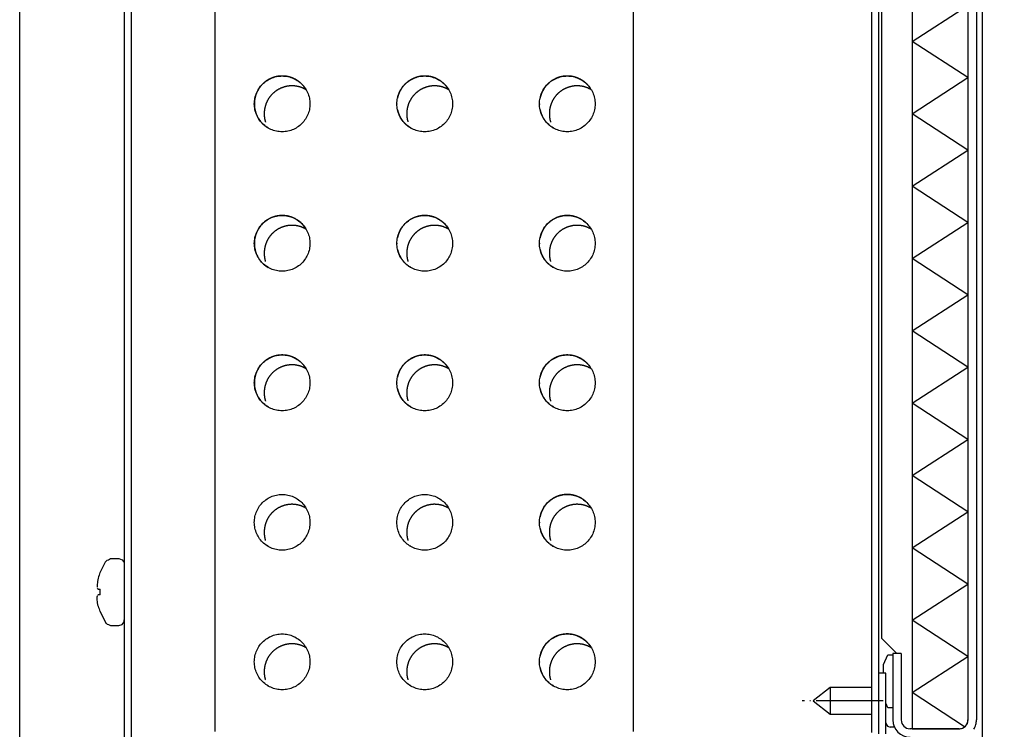
# Model space of a CAD drawing. Units: millimetres. Extents: x -860743 to -856665, y -2504443 to -2501462.
# Drawn here: x -858064 to -857888, y -2502172 to -2502045 of the extents above; entities that cross this region are included whole.
import ezdxf

# ---------------------------------------------------------------- set-up
doc = ezdxf.new("R2010")
doc.units = ezdxf.units.MM
doc.linetypes.add('DOT_CENTER', pattern=[14, 12, -1, 0, -1])
doc.layers.add('1', color=7, linetype='Continuous')
doc.styles.add('CONVERTER_18', font='txt.shx', dxfattribs={"width": 0.9})
doc.dimstyles.new('ME10_DIM_17', dxfattribs={"dimtxt": 35, "dimasz": 35, "dimexe": 7.5, "dimexo": 5, "dimgap": 9, "dimtad": 1, "dimdec": 1, "dimdsep": 46, "dimtxsty": 'CONVERTER_18', "dimsah": 1, "dimcen": 0.09, "dimclrd": 1, "dimclre": 1, "dimclrt": 3, "dimadec": 0, "dimazin": 0, "dimtfac": 1, "dimtdec": 4, "dimtix": 1, "dimtmove": 0, "dimatfit": 3, "dimfxl": 1, "dimtolj": 1, "dimtzin": 0, "dimarcsym": 0})

# ---------------------------------------------------------------- blocks, each defined once
blk = doc.blocks.new('*D10')
at = {"layer": '1', "color": 1, "linetype": 'Continuous'}
for p, q in [((-857889.75, -2501949.61), (-857784.4, -2501949.61)), ((-857791.9, -2501949.61), (-857791.9, -2502199.61)), ((-857889.75, -2502199.61), (-857784.4, -2502199.61))]:
    blk.add_line(p, q, dxfattribs=at)
at = {"layer": '1', "color": 1}
for points in [[(-857787.29, -2501984.61), (-857796.51, -2501984.61), (-857791.9, -2501949.61)], [(-857796.51, -2502164.61), (-857787.29, -2502164.61), (-857791.9, -2502199.61)]]:
    blk.add_solid(points, dxfattribs=at)
at = {"layer": '1', "color": 3, "insert": (-857801.08, -2502106.5), "char_height": 35, "attachment_point": 7, "rotation": 90, "line_spacing_factor": 0.454545, "style": 'CONVERTER_18'}
blk.add_mtext('250', dxfattribs=at)

msp = doc.modelspace()

# ---------------------------------------------------------------- linework, layer by layer
at = {"color": 1, "linetype": 'Continuous'}
for p, q in [((-858064.4, -2502173.61), (-858064.4, -2501953.36)), ((-858029.4, -2501972.61), (-858029.4, -2502172.61)), ((-857954.4, -2502172.61), (-857954.4, -2501972.61))]:
    msp.add_line(p, q, dxfattribs=at)
at = {"color": 6, "linetype": 'Continuous'}
for p, q in [((-857904.42, -2501977.61), (-857904.42, -2502172.11)), ((-857894.4, -2502170.51), (-857894.4, -2501979.21)), ((-857892.9, -2501979.21), (-857892.9, -2502170.51)), ((-858044.4, -2501995.36), (-858044.4, -2502173.6)), ((-857911.65, -2502172.76), (-857911.65, -2501996.57)), ((-857910.4, -2502162.11), (-857910.4, -2501996.57)), ((-857909.9, -2501996.81), (-857909.9, -2502155.86)), ((-858045.65, -2502013.36), (-858045.65, -2502175.96)), ((-858050, -2502144.11), (-858048.96, -2502142.06)), ((-858048.96, -2502142.06), (-858048.87, -2502142.04)), ((-858048.87, -2502142.04), (-858048.72, -2502141.89)), ((-858048.72, -2502141.89), (-858048.46, -2502141.81)), ((-858048.46, -2502141.81), (-858048.13, -2502141.61)), ((-858048.13, -2502141.61), (-858046.65, -2502141.61)), ((-858046.65, -2502141.61), (-858046.06, -2502141.8)), ((-858046.06, -2502141.8), (-858045.7, -2502142.3)), ((-858045.7, -2502142.3), (-858045.65, -2502142.91)), ((-858050.45, -2502145.73), (-858050.48, -2502145.88)), ((-858050.32, -2502145.11), (-858050.44, -2502145.69)), ((-858050.52, -2502146.22), (-858050.53, -2502146.34)), ((-858050.53, -2502146.34), (-858050.53, -2502146.53)), ((-858050.53, -2502146.53), (-858050.53, -2502146.69)), ((-858050.48, -2502145.88), (-858050.52, -2502146.22)), ((-858050.52, -2502146.78), (-858050.48, -2502146.96)), ((-858050.45, -2502147.01), (-858050.32, -2502147.11)), ((-858050.32, -2502147.11), (-858050, -2502147.11)), ((-858050.53, -2502148.7), (-858050.53, -2502148.53)), ((-858050.53, -2502148.89), (-858050.53, -2502148.7)), ((-858050.52, -2502149.01), (-858050.53, -2502148.89)), ((-858050.52, -2502148.45), (-858050.48, -2502148.26)), ((-858050.48, -2502149.35), (-858050.52, -2502149.01)), ((-858050.45, -2502148.21), (-858050.32, -2502148.11)), ((-858050, -2502148.11), (-858050.32, -2502148.11)), ((-858050.45, -2502149.49), (-858050.48, -2502149.35)), ((-858050.32, -2502150.11), (-858050.44, -2502149.54)), ((-858050, -2502151.11), (-858048.96, -2502153.17)), ((-858045.7, -2502152.92), (-858045.65, -2502152.61)), ((-858048.96, -2502153.17), (-858048.87, -2502153.19)), ((-858048.87, -2502153.19), (-858048.72, -2502153.33)), ((-858048.72, -2502153.33), (-858048.46, -2502153.42)), ((-858048.46, -2502153.42), (-858048.13, -2502153.61)), ((-858048.13, -2502153.61), (-858046.65, -2502153.61)), ((-858046.65, -2502153.61), (-858046.06, -2502153.42)), ((-858046.06, -2502153.42), (-858045.7, -2502152.92)), ((-857909.9, -2502155.86), (-857907.15, -2502158.61)), ((-857909.54, -2502160.6), (-857908.8, -2502158.86)), ((-857908.8, -2502158.86), (-857907.9, -2502158.86)), ((-857906.4, -2502158.61), (-857907.9, -2502158.61)), ((-857907.9, -2502158.61), (-857907.9, -2502170.51)), ((-857906.4, -2502158.61), (-857906.4, -2502170.51)), ((-857909.54, -2502161.75), (-857909.54, -2502160.6)), ((-857909.15, -2502162.11), (-857910.4, -2502162.11)), ((-857910.4, -2502173.01), (-857910.4, -2502162.11)), ((-857909.54, -2502162.11), (-857909.54, -2502161.75)), ((-857909.15, -2502173.01), (-857909.15, -2502162.11)), ((-857919.15, -2502164.71), (-857922.15, -2502167.11)), ((-857911.65, -2502164.71), (-857919.15, -2502164.71)), ((-857919.15, -2502164.71), (-857919.15, -2502167.4)), ((-857922.15, -2502167.11), (-857919.15, -2502169.51)), ((-857919.15, -2502167.4), (-857919.15, -2502169.51)), ((-857908.8, -2502168.36), (-857909.15, -2502167.54)), ((-857907.9, -2502168.36), (-857908.8, -2502168.36)), ((-857919.15, -2502169.51), (-857911.65, -2502169.51)), ((-857909.15, -2502171.05), (-857909.11, -2502171.24)), ((-857909.08, -2502171.3), (-857908.84, -2502171.61)), ((-857908.84, -2502171.61), (-857908.64, -2502171.71)), ((-857908.64, -2502171.71), (-857908.4, -2502171.79)), ((-857907.59, -2502171.81), (-857908.4, -2502171.79)), ((-857904.42, -2502172.11), (-857904.82, -2502172.11)), ((-857904.4, -2502172.11), (-857904.8, -2502172.11)), ((-857896.04, -2502172.11), (-857904.42, -2502172.11)), ((-857904.42, -2502172.11), (-857896.04, -2502172.11)), ((-857904.4, -2502172.11), (-857896, -2502172.11)), ((-857896, -2502172.11), (-857904.4, -2502172.11))]:
    msp.add_line(p, q, dxfattribs=at)
at = {"color": 3, "linetype": 'Continuous'}
msp.add_line((-857891.9, -2502002.11), (-857891.9, -2502177.46), dxfattribs=at)
at = {"color": 6, "linetype": 'Continuous'}
for centre, radius, start, end in [((-858040.65, -2502147.61), 9.99, 159.4859, 165.504), ((-858040.65, -2502147.61), 9.37, 176.9403, 183.0597), ((-858040.65, -2502147.61), 9.99, 194.496, 200.5141), ((-857904.8, -2502170.51), 3.1, 180, 270), ((-857904.8, -2502170.51), 1.6, 180, 270), ((-857896, -2502170.51), 1.6, 270, 0), ((-857896, -2502170.51), 3.1, 327.0041, 344.086), ((-857896, -2502170.51), 3.1, 344.086, 0)]:
    msp.add_arc(centre, radius, start, end, dxfattribs=at)
msp.add_open_spline([(-857896.04, -2502172.11), (-857895.93, -2502172.11), (-857895.73, -2502172.09), (-857895.42, -2502172), (-857895.15, -2502171.85), (-857894.9, -2502171.65), (-857894.7, -2502171.41), (-857894.56, -2502171.13), (-857894.46, -2502170.83), (-857894.45, -2502170.62), (-857894.44, -2502170.51)], degree=3, knots=[0, 0, 0, 0, 0.312808, 0.625679, 0.938669, 1.251813, 1.565124, 1.878589, 2.192172, 2.505818, 2.505818, 2.505818, 2.505818], dxfattribs=at)
at = {"layer": '1', "color": 6, "linetype": 'Continuous'}
for p, q in [((-857904.42, -2502048.93), (-857894.44, -2502042.45)), ((-857894.44, -2502055.41), (-857904.42, -2502048.93)), ((-857904.42, -2502061.9), (-857894.44, -2502055.41)), ((-857894.44, -2502068.38), (-857904.42, -2502061.9)), ((-857904.42, -2502074.86), (-857894.44, -2502068.38)), ((-857894.44, -2502081.35), (-857904.42, -2502074.86)), ((-857904.42, -2502087.83), (-857894.44, -2502081.35)), ((-857894.44, -2502094.31), (-857904.42, -2502087.83)), ((-857904.42, -2502100.8), (-857894.44, -2502094.31)), ((-857894.44, -2502107.28), (-857904.42, -2502100.8)), ((-857904.42, -2502113.76), (-857894.44, -2502107.28)), ((-857894.44, -2502120.25), (-857904.42, -2502113.76)), ((-857904.42, -2502126.73), (-857894.44, -2502120.25)), ((-857894.44, -2502133.21), (-857904.42, -2502126.73)), ((-857904.42, -2502139.7), (-857894.44, -2502133.21)), ((-857894.44, -2502146.18), (-857904.42, -2502139.7)), ((-857904.42, -2502152.66), (-857894.44, -2502146.18)), ((-857894.44, -2502159.15), (-857904.42, -2502152.66)), ((-857904.42, -2502165.63), (-857894.44, -2502159.15)), ((-857895.02, -2502171.74), (-857904.42, -2502165.63))]:
    msp.add_line(p, q, dxfattribs=at)
at = {"layer": '1', "color": 6, "linetype": 'DOT_CENTER'}
msp.add_line((-857909.65, -2502167.11), (-857924.15, -2502167.11), dxfattribs=at)
at = {"layer": '1', "color": 6, "linetype": 'Continuous'}
for points in [[(-858013.06, -2502057.57), (-858013.25, -2502057.29), (-858013.62, -2502056.73), (-858014.39, -2502056.05), (-858015.26, -2502055.54), (-858016.22, -2502055.21), (-858017.23, -2502055.08), (-858018.24, -2502055.16), (-858019.22, -2502055.44), (-858020.12, -2502055.91), (-858020.9, -2502056.55), (-858021.54, -2502057.34), (-858022.01, -2502058.24), (-858022.29, -2502059.22), (-858022.37, -2502060.24), (-858022.24, -2502061.25), (-858021.92, -2502062.21), (-858021.4, -2502063.09), (-858020.73, -2502063.85), (-858020.17, -2502064.23), (-858019.89, -2502064.42)], [(-858013.06, -2502082.57), (-858013.25, -2502082.29), (-858013.62, -2502081.73), (-858014.39, -2502081.05), (-858015.26, -2502080.54), (-858016.22, -2502080.21), (-858017.23, -2502080.08), (-858018.24, -2502080.16), (-858019.22, -2502080.44), (-858020.12, -2502080.91), (-858020.9, -2502081.55), (-858021.54, -2502082.34), (-858022.01, -2502083.24), (-858022.29, -2502084.22), (-858022.37, -2502085.24), (-858022.24, -2502086.25), (-858021.92, -2502087.21), (-858021.4, -2502088.09), (-858020.73, -2502088.85), (-858020.17, -2502089.23), (-858019.89, -2502089.42)], [(-858013.06, -2502107.57), (-858013.25, -2502107.29), (-858013.62, -2502106.73), (-858014.39, -2502106.05), (-858015.26, -2502105.54), (-858016.22, -2502105.21), (-858017.23, -2502105.08), (-858018.24, -2502105.16), (-858019.22, -2502105.44), (-858020.12, -2502105.91), (-858020.9, -2502106.55), (-858021.54, -2502107.34), (-858022.01, -2502108.24), (-858022.29, -2502109.22), (-858022.37, -2502110.24), (-858022.24, -2502111.25), (-858021.92, -2502112.21), (-858021.4, -2502113.09), (-858020.73, -2502113.85), (-858020.17, -2502114.23), (-858019.89, -2502114.42)]]:
    msp.add_open_spline(points, degree=3, knots=[0, 0, 0, 0, 1.010344, 2.020135, 3.029397, 4.038238, 5.046834, 6.055403, 7.064165, 8.073309, 9.082964, 10.093174, 11.103894, 12.114996, 13.126291, 14.137558, 15.148581, 16.159184, 17.169257, 18.178778, 18.178778, 18.178778, 18.178778], dxfattribs=at)
at = {"layer": '1', "color": 6, "linetype": 'DOT_CENTER'}
for points, knots in [([(-858013.06, -2502057.57), (-858013.25, -2502057.29), (-858013.62, -2502056.73), (-858014.39, -2502056.05), (-858015.26, -2502055.54), (-858016.22, -2502055.21), (-858017.23, -2502055.08), (-858018.24, -2502055.16), (-858019.22, -2502055.44), (-858020.12, -2502055.91), (-858020.9, -2502056.55), (-858021.54, -2502057.34), (-858022.01, -2502058.24), (-858022.29, -2502059.22), (-858022.37, -2502060.24), (-858022.24, -2502061.25), (-858021.92, -2502062.21), (-858021.4, -2502063.09), (-858020.73, -2502063.85), (-858020.17, -2502064.23), (-858019.89, -2502064.42)], [0, 0, 0, 0, 1.010344, 2.020135, 3.029397, 4.038238, 5.046834, 6.055403, 7.064165, 8.073309, 9.082964, 10.093174, 11.103894, 12.114996, 13.126291, 14.137558, 15.148581, 16.159184, 17.169257, 18.178778, 18.178778, 18.178778, 18.178778]), ([(-857987.5, -2502057.57), (-857987.69, -2502057.29), (-857988.07, -2502056.73), (-857988.83, -2502056.05), (-857989.7, -2502055.54), (-857990.66, -2502055.21), (-857991.67, -2502055.08), (-857992.68, -2502055.16), (-857993.66, -2502055.44), (-857994.56, -2502055.91), (-857995.35, -2502056.55), (-857995.99, -2502057.34), (-857996.46, -2502058.24), (-857996.74, -2502059.22), (-857996.82, -2502060.24), (-857996.69, -2502061.25), (-857996.36, -2502062.21), (-857995.84, -2502063.09), (-857995.17, -2502063.85), (-857994.61, -2502064.23), (-857994.33, -2502064.42)], [0, 0, 0, 0, 1.010344, 2.020135, 3.029397, 4.038238, 5.046834, 6.055403, 7.064165, 8.073309, 9.082964, 10.093174, 11.103894, 12.114996, 13.126291, 14.137558, 15.148581, 16.159184, 17.169257, 18.178778, 18.178778, 18.178778, 18.178778]), ([(-857961.95, -2502057.57), (-857962.14, -2502057.29), (-857962.51, -2502056.73), (-857963.27, -2502056.05), (-857964.15, -2502055.54), (-857965.11, -2502055.21), (-857966.12, -2502055.08), (-857967.13, -2502055.16), (-857968.11, -2502055.44), (-857969.01, -2502055.91), (-857969.79, -2502056.55), (-857970.43, -2502057.34), (-857970.9, -2502058.24), (-857971.18, -2502059.22), (-857971.26, -2502060.24), (-857971.13, -2502061.25), (-857970.81, -2502062.21), (-857970.29, -2502063.09), (-857969.62, -2502063.85), (-857969.05, -2502064.23), (-857968.77, -2502064.42)], [0, 0, 0, 0, 1.010344, 2.020135, 3.029397, 4.038238, 5.046834, 6.055403, 7.064165, 8.073309, 9.082964, 10.093174, 11.103894, 12.114996, 13.126291, 14.137558, 15.148581, 16.159184, 17.169257, 18.178778, 18.178778, 18.178778, 18.178778]), ([(-858013.06, -2502057.57), (-858013.34, -2502057.43), (-858013.89, -2502057.14), (-858014.81, -2502056.91), (-858015.75, -2502056.85), (-858016.69, -2502056.97), (-858017.58, -2502057.27), (-858018.41, -2502057.72), (-858019.14, -2502058.32), (-858019.74, -2502059.05), (-858020.19, -2502059.88), (-858020.48, -2502060.78), (-858020.6, -2502061.72), (-858020.54, -2502062.66), (-858020.32, -2502063.58), (-858020.03, -2502064.14), (-858019.89, -2502064.42)], [0, 0, 0, 0, 0.93802, 1.875735, 2.813302, 3.750899, 4.688702, 5.626856, 6.565456, 7.504536, 8.444062, 9.383938, 10.324018, 11.264129, 12.204093, 13.143753, 13.143753, 13.143753, 13.143753]), ([(-857987.5, -2502057.57), (-857987.78, -2502057.43), (-857988.34, -2502057.14), (-857989.26, -2502056.91), (-857990.2, -2502056.85), (-857991.13, -2502056.97), (-857992.03, -2502057.27), (-857992.85, -2502057.72), (-857993.58, -2502058.32), (-857994.18, -2502059.05), (-857994.64, -2502059.88), (-857994.93, -2502060.78), (-857995.05, -2502061.72), (-857994.99, -2502062.66), (-857994.76, -2502063.58), (-857994.47, -2502064.14), (-857994.33, -2502064.42)], [0, 0, 0, 0, 0.93802, 1.875735, 2.813302, 3.750899, 4.688702, 5.626856, 6.565456, 7.504536, 8.444062, 9.383938, 10.324018, 11.264129, 12.204093, 13.143753, 13.143753, 13.143753, 13.143753]), ([(-857961.95, -2502057.57), (-857962.23, -2502057.43), (-857962.78, -2502057.14), (-857963.7, -2502056.91), (-857964.64, -2502056.85), (-857965.58, -2502056.97), (-857966.47, -2502057.27), (-857967.3, -2502057.72), (-857968.03, -2502058.32), (-857968.63, -2502059.05), (-857969.08, -2502059.88), (-857969.37, -2502060.78), (-857969.49, -2502061.72), (-857969.43, -2502062.66), (-857969.21, -2502063.58), (-857968.92, -2502064.14), (-857968.77, -2502064.42)], [0, 0, 0, 0, 0.93802, 1.875735, 2.813302, 3.750899, 4.688702, 5.626856, 6.565456, 7.504536, 8.444062, 9.383938, 10.324018, 11.264129, 12.204093, 13.143753, 13.143753, 13.143753, 13.143753]), ([(-858013.06, -2502082.57), (-858013.25, -2502082.29), (-858013.62, -2502081.73), (-858014.39, -2502081.05), (-858015.26, -2502080.54), (-858016.22, -2502080.21), (-858017.23, -2502080.08), (-858018.24, -2502080.16), (-858019.22, -2502080.44), (-858020.12, -2502080.91), (-858020.9, -2502081.55), (-858021.54, -2502082.34), (-858022.01, -2502083.24), (-858022.29, -2502084.22), (-858022.37, -2502085.24), (-858022.24, -2502086.25), (-858021.92, -2502087.21), (-858021.4, -2502088.09), (-858020.73, -2502088.85), (-858020.17, -2502089.23), (-858019.89, -2502089.42)], [0, 0, 0, 0, 1.010344, 2.020135, 3.029397, 4.038238, 5.046834, 6.055403, 7.064165, 8.073309, 9.082964, 10.093174, 11.103894, 12.114996, 13.126291, 14.137558, 15.148581, 16.159184, 17.169257, 18.178778, 18.178778, 18.178778, 18.178778]), ([(-857987.5, -2502082.57), (-857987.69, -2502082.29), (-857988.07, -2502081.73), (-857988.83, -2502081.05), (-857989.7, -2502080.54), (-857990.66, -2502080.21), (-857991.67, -2502080.08), (-857992.68, -2502080.16), (-857993.66, -2502080.44), (-857994.56, -2502080.91), (-857995.35, -2502081.55), (-857995.99, -2502082.34), (-857996.46, -2502083.24), (-857996.74, -2502084.22), (-857996.82, -2502085.24), (-857996.69, -2502086.25), (-857996.36, -2502087.21), (-857995.84, -2502088.09), (-857995.17, -2502088.85), (-857994.61, -2502089.23), (-857994.33, -2502089.42)], [0, 0, 0, 0, 1.010344, 2.020135, 3.029397, 4.038238, 5.046834, 6.055403, 7.064165, 8.073309, 9.082964, 10.093174, 11.103894, 12.114996, 13.126291, 14.137558, 15.148581, 16.159184, 17.169257, 18.178778, 18.178778, 18.178778, 18.178778]), ([(-857961.95, -2502082.57), (-857962.14, -2502082.29), (-857962.51, -2502081.73), (-857963.27, -2502081.05), (-857964.15, -2502080.54), (-857965.11, -2502080.21), (-857966.12, -2502080.08), (-857967.13, -2502080.16), (-857968.11, -2502080.44), (-857969.01, -2502080.91), (-857969.79, -2502081.55), (-857970.43, -2502082.34), (-857970.9, -2502083.24), (-857971.18, -2502084.22), (-857971.26, -2502085.24), (-857971.13, -2502086.25), (-857970.81, -2502087.21), (-857970.29, -2502088.09), (-857969.62, -2502088.85), (-857969.05, -2502089.23), (-857968.77, -2502089.42)], [0, 0, 0, 0, 1.010344, 2.020135, 3.029397, 4.038238, 5.046834, 6.055403, 7.064165, 8.073309, 9.082964, 10.093174, 11.103894, 12.114996, 13.126291, 14.137558, 15.148581, 16.159184, 17.169257, 18.178778, 18.178778, 18.178778, 18.178778]), ([(-858013.06, -2502082.57), (-858013.34, -2502082.43), (-858013.89, -2502082.14), (-858014.81, -2502081.91), (-858015.75, -2502081.85), (-858016.69, -2502081.97), (-858017.58, -2502082.27), (-858018.41, -2502082.72), (-858019.14, -2502083.32), (-858019.74, -2502084.05), (-858020.19, -2502084.88), (-858020.48, -2502085.78), (-858020.6, -2502086.72), (-858020.54, -2502087.66), (-858020.32, -2502088.58), (-858020.03, -2502089.14), (-858019.89, -2502089.42)], [0, 0, 0, 0, 0.93802, 1.875735, 2.813302, 3.750899, 4.688702, 5.626856, 6.565456, 7.504536, 8.444062, 9.383938, 10.324018, 11.264129, 12.204093, 13.143753, 13.143753, 13.143753, 13.143753]), ([(-857987.5, -2502082.57), (-857987.78, -2502082.43), (-857988.34, -2502082.14), (-857989.26, -2502081.91), (-857990.2, -2502081.85), (-857991.13, -2502081.97), (-857992.03, -2502082.27), (-857992.85, -2502082.72), (-857993.58, -2502083.32), (-857994.18, -2502084.05), (-857994.64, -2502084.88), (-857994.93, -2502085.78), (-857995.05, -2502086.72), (-857994.99, -2502087.66), (-857994.76, -2502088.58), (-857994.47, -2502089.14), (-857994.33, -2502089.42)], [0, 0, 0, 0, 0.93802, 1.875735, 2.813302, 3.750899, 4.688702, 5.626856, 6.565456, 7.504536, 8.444062, 9.383938, 10.324018, 11.264129, 12.204093, 13.143753, 13.143753, 13.143753, 13.143753]), ([(-857961.95, -2502082.57), (-857962.23, -2502082.43), (-857962.78, -2502082.14), (-857963.7, -2502081.91), (-857964.64, -2502081.85), (-857965.58, -2502081.97), (-857966.47, -2502082.27), (-857967.3, -2502082.72), (-857968.03, -2502083.32), (-857968.63, -2502084.05), (-857969.08, -2502084.88), (-857969.37, -2502085.78), (-857969.49, -2502086.72), (-857969.43, -2502087.66), (-857969.21, -2502088.58), (-857968.92, -2502089.14), (-857968.77, -2502089.42)], [0, 0, 0, 0, 0.93802, 1.875735, 2.813302, 3.750899, 4.688702, 5.626856, 6.565456, 7.504536, 8.444062, 9.383938, 10.324018, 11.264129, 12.204093, 13.143753, 13.143753, 13.143753, 13.143753]), ([(-858013.06, -2502107.57), (-858013.25, -2502107.29), (-858013.62, -2502106.73), (-858014.39, -2502106.05), (-858015.26, -2502105.54), (-858016.22, -2502105.21), (-858017.23, -2502105.08), (-858018.24, -2502105.16), (-858019.22, -2502105.44), (-858020.12, -2502105.91), (-858020.9, -2502106.55), (-858021.54, -2502107.34), (-858022.01, -2502108.24), (-858022.29, -2502109.22), (-858022.37, -2502110.24), (-858022.24, -2502111.25), (-858021.92, -2502112.21), (-858021.4, -2502113.09), (-858020.73, -2502113.85), (-858020.17, -2502114.23), (-858019.89, -2502114.42)], [0, 0, 0, 0, 1.010344, 2.020135, 3.029397, 4.038238, 5.046834, 6.055403, 7.064165, 8.073309, 9.082964, 10.093174, 11.103894, 12.114996, 13.126291, 14.137558, 15.148581, 16.159184, 17.169257, 18.178778, 18.178778, 18.178778, 18.178778]), ([(-857987.5, -2502107.57), (-857987.69, -2502107.29), (-857988.07, -2502106.73), (-857988.83, -2502106.05), (-857989.7, -2502105.54), (-857990.66, -2502105.21), (-857991.67, -2502105.08), (-857992.68, -2502105.16), (-857993.66, -2502105.44), (-857994.56, -2502105.91), (-857995.35, -2502106.55), (-857995.99, -2502107.34), (-857996.46, -2502108.24), (-857996.74, -2502109.22), (-857996.82, -2502110.24), (-857996.69, -2502111.25), (-857996.36, -2502112.21), (-857995.84, -2502113.09), (-857995.17, -2502113.85), (-857994.61, -2502114.23), (-857994.33, -2502114.42)], [0, 0, 0, 0, 1.010344, 2.020135, 3.029397, 4.038238, 5.046834, 6.055403, 7.064165, 8.073309, 9.082964, 10.093174, 11.103894, 12.114996, 13.126291, 14.137558, 15.148581, 16.159184, 17.169257, 18.178778, 18.178778, 18.178778, 18.178778]), ([(-857961.95, -2502107.57), (-857962.14, -2502107.29), (-857962.51, -2502106.73), (-857963.27, -2502106.05), (-857964.15, -2502105.54), (-857965.11, -2502105.21), (-857966.12, -2502105.08), (-857967.13, -2502105.16), (-857968.11, -2502105.44), (-857969.01, -2502105.91), (-857969.79, -2502106.55), (-857970.43, -2502107.34), (-857970.9, -2502108.24), (-857971.18, -2502109.22), (-857971.26, -2502110.24), (-857971.13, -2502111.25), (-857970.81, -2502112.21), (-857970.29, -2502113.09), (-857969.62, -2502113.85), (-857969.05, -2502114.23), (-857968.77, -2502114.42)], [0, 0, 0, 0, 1.010344, 2.020135, 3.029397, 4.038238, 5.046834, 6.055403, 7.064165, 8.073309, 9.082964, 10.093174, 11.103894, 12.114996, 13.126291, 14.137558, 15.148581, 16.159184, 17.169257, 18.178778, 18.178778, 18.178778, 18.178778]), ([(-858013.06, -2502107.57), (-858013.34, -2502107.43), (-858013.89, -2502107.14), (-858014.81, -2502106.91), (-858015.75, -2502106.85), (-858016.69, -2502106.97), (-858017.58, -2502107.27), (-858018.41, -2502107.72), (-858019.14, -2502108.32), (-858019.74, -2502109.05), (-858020.19, -2502109.88), (-858020.48, -2502110.78), (-858020.6, -2502111.72), (-858020.54, -2502112.66), (-858020.32, -2502113.58), (-858020.03, -2502114.14), (-858019.89, -2502114.42)], [0, 0, 0, 0, 0.93802, 1.875735, 2.813302, 3.750899, 4.688702, 5.626856, 6.565456, 7.504536, 8.444062, 9.383938, 10.324018, 11.264129, 12.204093, 13.143753, 13.143753, 13.143753, 13.143753]), ([(-857987.5, -2502107.57), (-857987.78, -2502107.43), (-857988.34, -2502107.14), (-857989.26, -2502106.91), (-857990.2, -2502106.85), (-857991.13, -2502106.97), (-857992.03, -2502107.27), (-857992.85, -2502107.72), (-857993.58, -2502108.32), (-857994.18, -2502109.05), (-857994.64, -2502109.88), (-857994.93, -2502110.78), (-857995.05, -2502111.72), (-857994.99, -2502112.66), (-857994.76, -2502113.58), (-857994.47, -2502114.14), (-857994.33, -2502114.42)], [0, 0, 0, 0, 0.93802, 1.875735, 2.813302, 3.750899, 4.688702, 5.626856, 6.565456, 7.504536, 8.444062, 9.383938, 10.324018, 11.264129, 12.204093, 13.143753, 13.143753, 13.143753, 13.143753]), ([(-857961.95, -2502107.57), (-857962.23, -2502107.43), (-857962.78, -2502107.14), (-857963.7, -2502106.91), (-857964.64, -2502106.85), (-857965.58, -2502106.97), (-857966.47, -2502107.27), (-857967.3, -2502107.72), (-857968.03, -2502108.32), (-857968.63, -2502109.05), (-857969.08, -2502109.88), (-857969.37, -2502110.78), (-857969.49, -2502111.72), (-857969.43, -2502112.66), (-857969.21, -2502113.58), (-857968.92, -2502114.14), (-857968.77, -2502114.42)], [0, 0, 0, 0, 0.93802, 1.875735, 2.813302, 3.750899, 4.688702, 5.626856, 6.565456, 7.504536, 8.444062, 9.383938, 10.324018, 11.264129, 12.204093, 13.143753, 13.143753, 13.143753, 13.143753]), ([(-857961.95, -2502132.57), (-857962.14, -2502132.29), (-857962.51, -2502131.73), (-857963.27, -2502131.05), (-857964.15, -2502130.54), (-857965.11, -2502130.21), (-857966.12, -2502130.08), (-857967.13, -2502130.16), (-857968.11, -2502130.44), (-857969.01, -2502130.91), (-857969.79, -2502131.55), (-857970.43, -2502132.34), (-857970.9, -2502133.24), (-857971.18, -2502134.22), (-857971.26, -2502135.24), (-857971.13, -2502136.25), (-857970.81, -2502137.21), (-857970.29, -2502138.09), (-857969.62, -2502138.85), (-857969.05, -2502139.23), (-857968.77, -2502139.42)], [0, 0, 0, 0, 1.010344, 2.020135, 3.029397, 4.038238, 5.046834, 6.055403, 7.064165, 8.073309, 9.082964, 10.093174, 11.103894, 12.114996, 13.126291, 14.137558, 15.148581, 16.159184, 17.169257, 18.178778, 18.178778, 18.178778, 18.178778]), ([(-858013.06, -2502132.57), (-858013.34, -2502132.43), (-858013.89, -2502132.14), (-858014.81, -2502131.91), (-858015.75, -2502131.85), (-858016.69, -2502131.97), (-858017.58, -2502132.27), (-858018.41, -2502132.72), (-858019.14, -2502133.32), (-858019.74, -2502134.05), (-858020.19, -2502134.88), (-858020.48, -2502135.78), (-858020.6, -2502136.72), (-858020.54, -2502137.66), (-858020.32, -2502138.58), (-858020.03, -2502139.14), (-858019.89, -2502139.42)], [0, 0, 0, 0, 0.93802, 1.875735, 2.813302, 3.750899, 4.688702, 5.626856, 6.565456, 7.504536, 8.444062, 9.383938, 10.324018, 11.264129, 12.204093, 13.143753, 13.143753, 13.143753, 13.143753]), ([(-857987.5, -2502132.57), (-857987.78, -2502132.43), (-857988.34, -2502132.14), (-857989.26, -2502131.91), (-857990.2, -2502131.85), (-857991.13, -2502131.97), (-857992.03, -2502132.27), (-857992.85, -2502132.72), (-857993.58, -2502133.32), (-857994.18, -2502134.05), (-857994.64, -2502134.88), (-857994.93, -2502135.78), (-857995.05, -2502136.72), (-857994.99, -2502137.66), (-857994.76, -2502138.58), (-857994.47, -2502139.14), (-857994.33, -2502139.42)], [0, 0, 0, 0, 0.93802, 1.875735, 2.813302, 3.750899, 4.688702, 5.626856, 6.565456, 7.504536, 8.444062, 9.383938, 10.324018, 11.264129, 12.204093, 13.143753, 13.143753, 13.143753, 13.143753]), ([(-857961.95, -2502132.57), (-857962.23, -2502132.43), (-857962.78, -2502132.14), (-857963.7, -2502131.91), (-857964.64, -2502131.85), (-857965.58, -2502131.97), (-857966.47, -2502132.27), (-857967.3, -2502132.72), (-857968.03, -2502133.32), (-857968.63, -2502134.05), (-857969.08, -2502134.88), (-857969.37, -2502135.78), (-857969.49, -2502136.72), (-857969.43, -2502137.66), (-857969.21, -2502138.58), (-857968.92, -2502139.14), (-857968.77, -2502139.42)], [0, 0, 0, 0, 0.93802, 1.875735, 2.813302, 3.750899, 4.688702, 5.626856, 6.565456, 7.504536, 8.444062, 9.383938, 10.324018, 11.264129, 12.204093, 13.143753, 13.143753, 13.143753, 13.143753]), ([(-857961.95, -2502157.57), (-857962.14, -2502157.29), (-857962.51, -2502156.73), (-857963.27, -2502156.05), (-857964.15, -2502155.54), (-857965.11, -2502155.21), (-857966.12, -2502155.08), (-857967.13, -2502155.16), (-857968.11, -2502155.44), (-857969.01, -2502155.91), (-857969.79, -2502156.55), (-857970.43, -2502157.34), (-857970.9, -2502158.24), (-857971.18, -2502159.22), (-857971.26, -2502160.24), (-857971.13, -2502161.25), (-857970.81, -2502162.21), (-857970.29, -2502163.09), (-857969.62, -2502163.85), (-857969.05, -2502164.23), (-857968.77, -2502164.42)], [0, 0, 0, 0, 1.010344, 2.020135, 3.029397, 4.038238, 5.046834, 6.055403, 7.064165, 8.073309, 9.082964, 10.093174, 11.103894, 12.114996, 13.126291, 14.137558, 15.148581, 16.159184, 17.169257, 18.178778, 18.178778, 18.178778, 18.178778]), ([(-858013.06, -2502157.57), (-858013.34, -2502157.43), (-858013.89, -2502157.14), (-858014.81, -2502156.91), (-858015.75, -2502156.85), (-858016.69, -2502156.97), (-858017.58, -2502157.27), (-858018.41, -2502157.72), (-858019.14, -2502158.32), (-858019.74, -2502159.05), (-858020.19, -2502159.88), (-858020.48, -2502160.78), (-858020.6, -2502161.72), (-858020.54, -2502162.66), (-858020.32, -2502163.58), (-858020.03, -2502164.14), (-858019.89, -2502164.42)], [0, 0, 0, 0, 0.93802, 1.875735, 2.813302, 3.750899, 4.688702, 5.626856, 6.565456, 7.504536, 8.444062, 9.383938, 10.324018, 11.264129, 12.204093, 13.143753, 13.143753, 13.143753, 13.143753]), ([(-857987.5, -2502157.57), (-857987.78, -2502157.43), (-857988.34, -2502157.14), (-857989.26, -2502156.91), (-857990.2, -2502156.85), (-857991.13, -2502156.97), (-857992.03, -2502157.27), (-857992.85, -2502157.72), (-857993.58, -2502158.32), (-857994.18, -2502159.05), (-857994.64, -2502159.88), (-857994.93, -2502160.78), (-857995.05, -2502161.72), (-857994.99, -2502162.66), (-857994.76, -2502163.58), (-857994.47, -2502164.14), (-857994.33, -2502164.42)], [0, 0, 0, 0, 0.93802, 1.875735, 2.813302, 3.750899, 4.688702, 5.626856, 6.565456, 7.504536, 8.444062, 9.383938, 10.324018, 11.264129, 12.204093, 13.143753, 13.143753, 13.143753, 13.143753]), ([(-857961.95, -2502157.57), (-857962.23, -2502157.43), (-857962.78, -2502157.14), (-857963.7, -2502156.91), (-857964.64, -2502156.85), (-857965.58, -2502156.97), (-857966.47, -2502157.27), (-857967.3, -2502157.72), (-857968.03, -2502158.32), (-857968.63, -2502159.05), (-857969.08, -2502159.88), (-857969.37, -2502160.78), (-857969.49, -2502161.72), (-857969.43, -2502162.66), (-857969.21, -2502163.58), (-857968.92, -2502164.14), (-857968.77, -2502164.42)], [0, 0, 0, 0, 0.93802, 1.875735, 2.813302, 3.750899, 4.688702, 5.626856, 6.565456, 7.504536, 8.444062, 9.383938, 10.324018, 11.264129, 12.204093, 13.143753, 13.143753, 13.143753, 13.143753])]:
    msp.add_open_spline(points, degree=3, knots=knots, dxfattribs=at)
at = {"layer": '1', "color": 1, "linetype": 'Continuous'}
for points in [[(-858012.37, -2502060.11), (-858012.39, -2502059.76), (-858012.43, -2502059.07), (-858012.77, -2502058.06), (-858013.29, -2502057.15), (-858013.99, -2502056.37), (-858014.84, -2502055.75), (-858015.8, -2502055.32), (-858016.83, -2502055.1), (-858017.88, -2502055.1), (-858018.91, -2502055.32), (-858019.86, -2502055.75), (-858020.71, -2502056.37), (-858021.42, -2502057.15), (-858021.94, -2502058.06), (-858022.27, -2502059.07), (-858022.38, -2502060.11), (-858022.27, -2502061.16), (-858021.94, -2502062.16), (-858021.42, -2502063.07), (-858020.71, -2502063.86), (-858019.86, -2502064.47), (-858018.91, -2502064.9), (-858017.88, -2502065.12), (-858016.83, -2502065.12), (-858015.8, -2502064.9), (-858014.84, -2502064.47), (-858013.99, -2502063.86), (-858013.29, -2502063.07), (-858012.77, -2502062.16), (-858012.43, -2502061.16), (-858012.39, -2502060.46), (-858012.37, -2502060.11)], [(-857986.81, -2502060.11), (-857986.83, -2502059.76), (-857986.87, -2502059.07), (-857987.21, -2502058.06), (-857987.73, -2502057.15), (-857988.44, -2502056.37), (-857989.29, -2502055.75), (-857990.25, -2502055.32), (-857991.27, -2502055.1), (-857992.32, -2502055.1), (-857993.35, -2502055.32), (-857994.31, -2502055.75), (-857995.16, -2502056.37), (-857995.86, -2502057.15), (-857996.39, -2502058.06), (-857996.71, -2502059.07), (-857996.82, -2502060.11), (-857996.71, -2502061.16), (-857996.39, -2502062.16), (-857995.86, -2502063.07), (-857995.16, -2502063.86), (-857994.31, -2502064.47), (-857993.35, -2502064.9), (-857992.32, -2502065.12), (-857991.27, -2502065.12), (-857990.25, -2502064.9), (-857989.29, -2502064.47), (-857988.44, -2502063.86), (-857987.73, -2502063.07), (-857987.21, -2502062.16), (-857986.87, -2502061.16), (-857986.83, -2502060.46), (-857986.81, -2502060.11)], [(-857961.26, -2502060.11), (-857961.28, -2502059.76), (-857961.32, -2502059.07), (-857961.66, -2502058.06), (-857962.18, -2502057.15), (-857962.88, -2502056.37), (-857963.73, -2502055.75), (-857964.69, -2502055.32), (-857965.72, -2502055.1), (-857966.77, -2502055.1), (-857967.79, -2502055.32), (-857968.75, -2502055.75), (-857969.6, -2502056.37), (-857970.31, -2502057.15), (-857970.83, -2502058.06), (-857971.16, -2502059.07), (-857971.27, -2502060.11), (-857971.16, -2502061.16), (-857970.83, -2502062.16), (-857970.31, -2502063.07), (-857969.6, -2502063.86), (-857968.75, -2502064.47), (-857967.79, -2502064.9), (-857966.77, -2502065.12), (-857965.72, -2502065.12), (-857964.69, -2502064.9), (-857963.73, -2502064.47), (-857962.88, -2502063.86), (-857962.18, -2502063.07), (-857961.66, -2502062.16), (-857961.32, -2502061.16), (-857961.28, -2502060.46), (-857961.26, -2502060.11)], [(-858012.37, -2502085.11), (-858012.39, -2502084.76), (-858012.43, -2502084.07), (-858012.77, -2502083.06), (-858013.29, -2502082.15), (-858013.99, -2502081.37), (-858014.84, -2502080.75), (-858015.8, -2502080.32), (-858016.83, -2502080.1), (-858017.88, -2502080.1), (-858018.91, -2502080.32), (-858019.86, -2502080.75), (-858020.71, -2502081.37), (-858021.42, -2502082.15), (-858021.94, -2502083.06), (-858022.27, -2502084.07), (-858022.38, -2502085.11), (-858022.27, -2502086.16), (-858021.94, -2502087.16), (-858021.42, -2502088.07), (-858020.71, -2502088.86), (-858019.86, -2502089.47), (-858018.91, -2502089.9), (-858017.88, -2502090.12), (-858016.83, -2502090.12), (-858015.8, -2502089.9), (-858014.84, -2502089.47), (-858013.99, -2502088.86), (-858013.29, -2502088.07), (-858012.77, -2502087.16), (-858012.43, -2502086.16), (-858012.39, -2502085.46), (-858012.37, -2502085.11)], [(-857986.81, -2502085.11), (-857986.83, -2502084.76), (-857986.87, -2502084.07), (-857987.21, -2502083.06), (-857987.73, -2502082.15), (-857988.44, -2502081.37), (-857989.29, -2502080.75), (-857990.25, -2502080.32), (-857991.27, -2502080.1), (-857992.32, -2502080.1), (-857993.35, -2502080.32), (-857994.31, -2502080.75), (-857995.16, -2502081.37), (-857995.86, -2502082.15), (-857996.39, -2502083.06), (-857996.71, -2502084.07), (-857996.82, -2502085.11), (-857996.71, -2502086.16), (-857996.39, -2502087.16), (-857995.86, -2502088.07), (-857995.16, -2502088.86), (-857994.31, -2502089.47), (-857993.35, -2502089.9), (-857992.32, -2502090.12), (-857991.27, -2502090.12), (-857990.25, -2502089.9), (-857989.29, -2502089.47), (-857988.44, -2502088.86), (-857987.73, -2502088.07), (-857987.21, -2502087.16), (-857986.87, -2502086.16), (-857986.83, -2502085.46), (-857986.81, -2502085.11)], [(-857961.26, -2502085.11), (-857961.28, -2502084.76), (-857961.32, -2502084.07), (-857961.66, -2502083.06), (-857962.18, -2502082.15), (-857962.88, -2502081.37), (-857963.73, -2502080.75), (-857964.69, -2502080.32), (-857965.72, -2502080.1), (-857966.77, -2502080.1), (-857967.79, -2502080.32), (-857968.75, -2502080.75), (-857969.6, -2502081.37), (-857970.31, -2502082.15), (-857970.83, -2502083.06), (-857971.16, -2502084.07), (-857971.27, -2502085.11), (-857971.16, -2502086.16), (-857970.83, -2502087.16), (-857970.31, -2502088.07), (-857969.6, -2502088.86), (-857968.75, -2502089.47), (-857967.79, -2502089.9), (-857966.77, -2502090.12), (-857965.72, -2502090.12), (-857964.69, -2502089.9), (-857963.73, -2502089.47), (-857962.88, -2502088.86), (-857962.18, -2502088.07), (-857961.66, -2502087.16), (-857961.32, -2502086.16), (-857961.28, -2502085.46), (-857961.26, -2502085.11)], [(-858012.37, -2502110.11), (-858012.39, -2502109.76), (-858012.43, -2502109.07), (-858012.77, -2502108.06), (-858013.29, -2502107.15), (-858013.99, -2502106.37), (-858014.84, -2502105.75), (-858015.8, -2502105.32), (-858016.83, -2502105.1), (-858017.88, -2502105.1), (-858018.91, -2502105.32), (-858019.86, -2502105.75), (-858020.71, -2502106.37), (-858021.42, -2502107.15), (-858021.94, -2502108.06), (-858022.27, -2502109.07), (-858022.38, -2502110.11), (-858022.27, -2502111.16), (-858021.94, -2502112.16), (-858021.42, -2502113.07), (-858020.71, -2502113.86), (-858019.86, -2502114.47), (-858018.91, -2502114.9), (-858017.88, -2502115.12), (-858016.83, -2502115.12), (-858015.8, -2502114.9), (-858014.84, -2502114.47), (-858013.99, -2502113.86), (-858013.29, -2502113.07), (-858012.77, -2502112.16), (-858012.43, -2502111.16), (-858012.39, -2502110.46), (-858012.37, -2502110.11)], [(-857986.81, -2502110.11), (-857986.83, -2502109.76), (-857986.87, -2502109.07), (-857987.21, -2502108.06), (-857987.73, -2502107.15), (-857988.44, -2502106.37), (-857989.29, -2502105.75), (-857990.25, -2502105.32), (-857991.27, -2502105.1), (-857992.32, -2502105.1), (-857993.35, -2502105.32), (-857994.31, -2502105.75), (-857995.16, -2502106.37), (-857995.86, -2502107.15), (-857996.39, -2502108.06), (-857996.71, -2502109.07), (-857996.82, -2502110.11), (-857996.71, -2502111.16), (-857996.39, -2502112.16), (-857995.86, -2502113.07), (-857995.16, -2502113.86), (-857994.31, -2502114.47), (-857993.35, -2502114.9), (-857992.32, -2502115.12), (-857991.27, -2502115.12), (-857990.25, -2502114.9), (-857989.29, -2502114.47), (-857988.44, -2502113.86), (-857987.73, -2502113.07), (-857987.21, -2502112.16), (-857986.87, -2502111.16), (-857986.83, -2502110.46), (-857986.81, -2502110.11)], [(-857961.26, -2502110.11), (-857961.28, -2502109.76), (-857961.32, -2502109.07), (-857961.66, -2502108.06), (-857962.18, -2502107.15), (-857962.88, -2502106.37), (-857963.73, -2502105.75), (-857964.69, -2502105.32), (-857965.72, -2502105.1), (-857966.77, -2502105.1), (-857967.79, -2502105.32), (-857968.75, -2502105.75), (-857969.6, -2502106.37), (-857970.31, -2502107.15), (-857970.83, -2502108.06), (-857971.16, -2502109.07), (-857971.27, -2502110.11), (-857971.16, -2502111.16), (-857970.83, -2502112.16), (-857970.31, -2502113.07), (-857969.6, -2502113.86), (-857968.75, -2502114.47), (-857967.79, -2502114.9), (-857966.77, -2502115.12), (-857965.72, -2502115.12), (-857964.69, -2502114.9), (-857963.73, -2502114.47), (-857962.88, -2502113.86), (-857962.18, -2502113.07), (-857961.66, -2502112.16), (-857961.32, -2502111.16), (-857961.28, -2502110.46), (-857961.26, -2502110.11)], [(-858012.37, -2502135.11), (-858012.39, -2502134.76), (-858012.43, -2502134.07), (-858012.77, -2502133.06), (-858013.29, -2502132.15), (-858013.99, -2502131.37), (-858014.84, -2502130.75), (-858015.8, -2502130.32), (-858016.83, -2502130.1), (-858017.88, -2502130.1), (-858018.91, -2502130.32), (-858019.86, -2502130.75), (-858020.71, -2502131.37), (-858021.42, -2502132.15), (-858021.94, -2502133.06), (-858022.27, -2502134.07), (-858022.38, -2502135.11), (-858022.27, -2502136.16), (-858021.94, -2502137.16), (-858021.42, -2502138.07), (-858020.71, -2502138.86), (-858019.86, -2502139.47), (-858018.91, -2502139.9), (-858017.88, -2502140.12), (-858016.83, -2502140.12), (-858015.8, -2502139.9), (-858014.84, -2502139.47), (-858013.99, -2502138.86), (-858013.29, -2502138.07), (-858012.77, -2502137.16), (-858012.43, -2502136.16), (-858012.39, -2502135.46), (-858012.37, -2502135.11)], [(-857986.81, -2502135.11), (-857986.83, -2502134.76), (-857986.87, -2502134.07), (-857987.21, -2502133.06), (-857987.73, -2502132.15), (-857988.44, -2502131.37), (-857989.29, -2502130.75), (-857990.25, -2502130.32), (-857991.27, -2502130.1), (-857992.32, -2502130.1), (-857993.35, -2502130.32), (-857994.31, -2502130.75), (-857995.16, -2502131.37), (-857995.86, -2502132.15), (-857996.39, -2502133.06), (-857996.71, -2502134.07), (-857996.82, -2502135.11), (-857996.71, -2502136.16), (-857996.39, -2502137.16), (-857995.86, -2502138.07), (-857995.16, -2502138.86), (-857994.31, -2502139.47), (-857993.35, -2502139.9), (-857992.32, -2502140.12), (-857991.27, -2502140.12), (-857990.25, -2502139.9), (-857989.29, -2502139.47), (-857988.44, -2502138.86), (-857987.73, -2502138.07), (-857987.21, -2502137.16), (-857986.87, -2502136.16), (-857986.83, -2502135.46), (-857986.81, -2502135.11)], [(-857961.26, -2502135.11), (-857961.28, -2502134.76), (-857961.32, -2502134.07), (-857961.66, -2502133.06), (-857962.18, -2502132.15), (-857962.88, -2502131.37), (-857963.73, -2502130.75), (-857964.69, -2502130.32), (-857965.72, -2502130.1), (-857966.77, -2502130.1), (-857967.79, -2502130.32), (-857968.75, -2502130.75), (-857969.6, -2502131.37), (-857970.31, -2502132.15), (-857970.83, -2502133.06), (-857971.16, -2502134.07), (-857971.27, -2502135.11), (-857971.16, -2502136.16), (-857970.83, -2502137.16), (-857970.31, -2502138.07), (-857969.6, -2502138.86), (-857968.75, -2502139.47), (-857967.79, -2502139.9), (-857966.77, -2502140.12), (-857965.72, -2502140.12), (-857964.69, -2502139.9), (-857963.73, -2502139.47), (-857962.88, -2502138.86), (-857962.18, -2502138.07), (-857961.66, -2502137.16), (-857961.32, -2502136.16), (-857961.28, -2502135.46), (-857961.26, -2502135.11)], [(-858012.37, -2502160.11), (-858012.39, -2502159.76), (-858012.43, -2502159.07), (-858012.77, -2502158.06), (-858013.29, -2502157.15), (-858013.99, -2502156.37), (-858014.84, -2502155.75), (-858015.8, -2502155.32), (-858016.83, -2502155.1), (-858017.88, -2502155.1), (-858018.91, -2502155.32), (-858019.86, -2502155.75), (-858020.71, -2502156.37), (-858021.42, -2502157.15), (-858021.94, -2502158.06), (-858022.27, -2502159.07), (-858022.38, -2502160.11), (-858022.27, -2502161.16), (-858021.94, -2502162.16), (-858021.42, -2502163.07), (-858020.71, -2502163.86), (-858019.86, -2502164.47), (-858018.91, -2502164.9), (-858017.88, -2502165.12), (-858016.83, -2502165.12), (-858015.8, -2502164.9), (-858014.84, -2502164.47), (-858013.99, -2502163.86), (-858013.29, -2502163.07), (-858012.77, -2502162.16), (-858012.43, -2502161.16), (-858012.39, -2502160.46), (-858012.37, -2502160.11)], [(-857986.81, -2502160.11), (-857986.83, -2502159.76), (-857986.87, -2502159.07), (-857987.21, -2502158.06), (-857987.73, -2502157.15), (-857988.44, -2502156.37), (-857989.29, -2502155.75), (-857990.25, -2502155.32), (-857991.27, -2502155.1), (-857992.32, -2502155.1), (-857993.35, -2502155.32), (-857994.31, -2502155.75), (-857995.16, -2502156.37), (-857995.86, -2502157.15), (-857996.39, -2502158.06), (-857996.71, -2502159.07), (-857996.82, -2502160.11), (-857996.71, -2502161.16), (-857996.39, -2502162.16), (-857995.86, -2502163.07), (-857995.16, -2502163.86), (-857994.31, -2502164.47), (-857993.35, -2502164.9), (-857992.32, -2502165.12), (-857991.27, -2502165.12), (-857990.25, -2502164.9), (-857989.29, -2502164.47), (-857988.44, -2502163.86), (-857987.73, -2502163.07), (-857987.21, -2502162.16), (-857986.87, -2502161.16), (-857986.83, -2502160.46), (-857986.81, -2502160.11)], [(-857961.26, -2502160.11), (-857961.28, -2502159.76), (-857961.32, -2502159.07), (-857961.66, -2502158.06), (-857962.18, -2502157.15), (-857962.88, -2502156.37), (-857963.73, -2502155.75), (-857964.69, -2502155.32), (-857965.72, -2502155.1), (-857966.77, -2502155.1), (-857967.79, -2502155.32), (-857968.75, -2502155.75), (-857969.6, -2502156.37), (-857970.31, -2502157.15), (-857970.83, -2502158.06), (-857971.16, -2502159.07), (-857971.27, -2502160.11), (-857971.16, -2502161.16), (-857970.83, -2502162.16), (-857970.31, -2502163.07), (-857969.6, -2502163.86), (-857968.75, -2502164.47), (-857967.79, -2502164.9), (-857966.77, -2502165.12), (-857965.72, -2502165.12), (-857964.69, -2502164.9), (-857963.73, -2502164.47), (-857962.88, -2502163.86), (-857962.18, -2502163.07), (-857961.66, -2502162.16), (-857961.32, -2502161.16), (-857961.28, -2502160.46), (-857961.26, -2502160.11)]]:
    msp.add_open_spline(points, degree=3, knots=[0, 0, 0, 0, 1.045253, 2.090266, 3.134839, 4.178848, 5.222268, 6.265174, 7.307731, 8.350165, 9.392722, 10.435628, 11.479047, 12.523057, 13.567629, 14.612642, 15.657895, 16.703149, 17.748162, 18.792734, 19.836743, 20.880163, 21.923069, 22.965626, 24.00806, 25.050617, 26.093523, 27.136943, 28.180952, 29.225525, 30.270537, 31.315791, 31.315791, 31.315791, 31.315791], dxfattribs=at)

# ---------------------------------------------------------------- dimensions: what is measured, and where the dimension line sits
at = {"layer": '1'}
dim = msp.add_linear_dim(base=(-857791.9, -2501949.61), p1=(-857894.75, -2502199.61), p2=(-857894.75, -2501949.61), angle=90, dimstyle='ME10_DIM_17', dxfattribs=at)
dim.commit()
dim.dimension.update_dxf_attribs({"geometry": '*D10', "text_midpoint": (-857814.54, -2502074.61), "text_rotation": 90})

doc.saveas('drawing.dxf')
